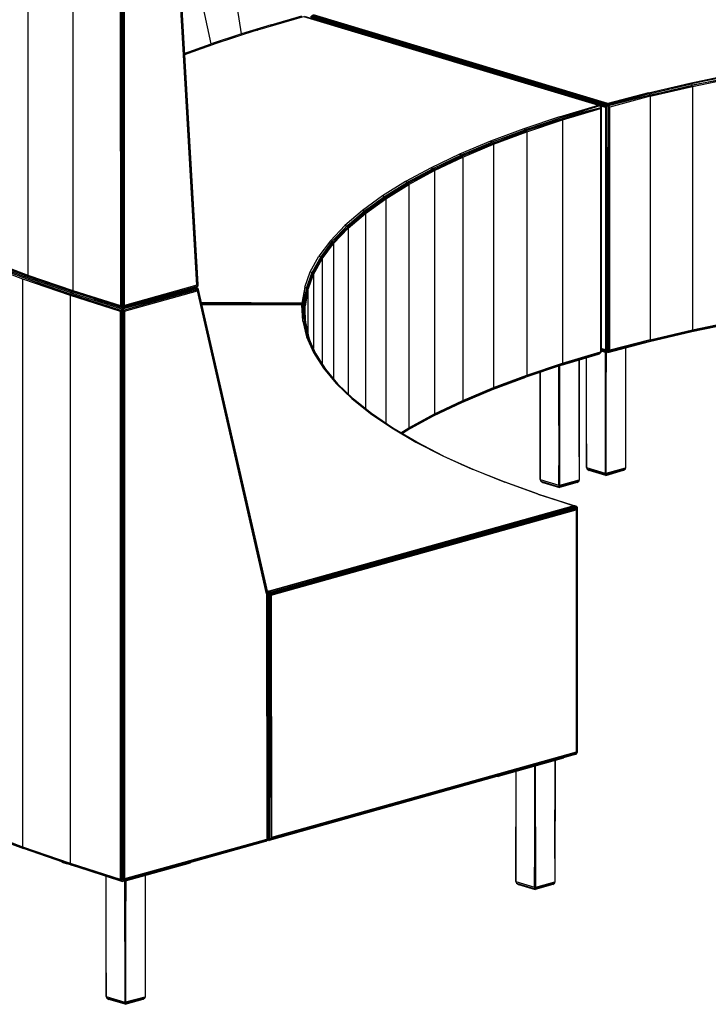
# Model space of a CAD drawing. Extents: x -163 to 199, y -70 to 117.
# Drawn here: x 72 to 103, y -18 to 25 of the extents above; entities that cross this region are included whole.
import ezdxf

# ---------------------------------------------------------------- set-up
doc = ezdxf.new("R2010")
doc.units = 0
doc.header["$LTSCALE"] = 96
doc.header["$MEASUREMENT"] = 0
doc.layers.add('MAIN_SYMBOL', color=7, linetype='Continuous')

# ---------------------------------------------------------------- blocks, each defined once
blk = doc.blocks.new('SYM001')
at = {"layer": 'MAIN_SYMBOL', "color": 40, "linetype": 'Continuous'}
for p, q in [((25.199, -42.446, 26.804), (22.727, -27.124, 27.674)), ((15.754, -33.745, 119.803), (15.754, -53.111, 113.917)), ((17.742, -34.429, 122.058), (17.743, -53.795, 116.173)), ((23.222, -53.558, 115.411), (22.116, -34.504, 122.319)), ((22.116, -34.504, 122.319), (23.246, -53.532, 115.388)), ((22.147, -34.478, 122.253), (23.265, -53.594, 115.329)), ((22.147, -34.478, 122.253), (23.269, -53.529, 115.31)), ((19.841, -35.092, 124.239), (19.843, -54.457, 118.356)), ((19.887, -35.101, 124.263), (19.885, -54.506, 118.365)), ((19.933, -35.072, 124.283), (19.94, -54.467, 118.389)), ((19.987, -35.058, 124.278), (19.983, -54.515, 118.366)), ((20.031, -54.458, 118.359), (20.03, -35.092, 124.246)), ((23.848, -42.892, 28.269), (22.17, -34.859, 29.106)), ((25.92, -42.274, 26.237), (27.938, -41.679, 24.281)), ((25.921, -42.274, 26.13), (27.887, -41.692, 24.219)), ((26.498, -42.045, 25.483), (27.851, -41.651, 24.188)), ((27.938, -41.679, 24.281), (40.955, -45.599, 37.176)), ((41.03, -45.617, 37.174), (27.972, -41.684, 24.23)), ((33.782, -43.439, 29.963), (27.972, -41.684, 24.23)), ((41.325, -45.636, 37.031), (28.234, -41.694, 24.062)), ((28.264, -41.741, 24.099), (41.289, -45.665, 37.005)), ((41.365, -45.568, 37.009), (28.289, -41.651, 24.076)), ((28.289, -41.651, 24.076), (41.304, -45.587, 36.985)), ((41.367, -45.54, 36.966), (28.324, -41.613, 24.043)), ((41.369, -45.52, 36.917), (28.379, -41.608, 24.046)), ((26.498, -42.045, 25.483), (25.199, -42.446, 26.804)), ((26.498, -42.045, 25.483), (26.494, -42.104, 25.469)), ((25.199, -42.446, 26.804), (23.848, -42.892, 28.269)), ((25.92, -42.274, 26.237), (23.968, -42.905, 28.209)), ((25.872, -42.289, 26.177), (23.968, -42.905, 28.209)), ((25.92, -42.274, 26.237), (23.988, -42.901, 28.3)), ((25.197, -42.509, 26.788), (25.199, -42.446, 26.804)), ((25.872, -42.289, 26.177), (25.798, -42.314, 26.254)), ((25.92, -42.274, 26.237), (25.872, -42.289, 26.177)), ((25.872, -42.289, 26.177), (25.905, -42.279, 26.144)), ((22.667, -43.308, 29.638), (23.848, -42.892, 28.269)), ((23.988, -42.901, 28.3), (22.671, -43.37, 29.844)), ((23.988, -42.901, 28.3), (22.671, -43.367, 29.759)), ((22.671, -43.366, 29.728), (23.968, -42.905, 28.209)), ((23.718, -42.997, 28.492), (23.968, -42.905, 28.209)), ((23.847, -42.948, 28.253), (23.848, -42.892, 28.269)), ((23.988, -42.901, 28.3), (23.968, -42.905, 28.209)), ((44.986, -44.625, 33.972), (46.931, -44.215, 32.624)), ((47.007, -44.254, 32.648), (45.064, -44.662, 33.992)), ((45.094, -44.712, 34.002), (47.036, -44.305, 32.66)), ((47.047, -44.361, 32.66), (45.094, -44.712, 34.002)), ((45.106, -44.767, 34.002), (47.047, -44.361, 32.66)), ((43.16, -45.056, 35.391), (44.986, -44.625, 33.972)), ((43.198, -45.104, 35.44), (45.064, -44.662, 33.992)), ((43.233, -45.151, 35.445), (45.094, -44.712, 34.002)), ((45.106, -44.767, 34.002), (43.233, -45.151, 35.445)), ((43.246, -45.207, 35.444), (45.106, -44.767, 34.002)), ((44.986, -44.625, 33.972), (45.064, -44.662, 33.992)), ((45.094, -44.712, 34.002), (45.064, -44.662, 33.992)), ((45.106, -44.767, 34.002), (45.106, -55.525, 30.733)), ((43.198, -45.104, 35.44), (41.365, -45.568, 37.009)), ((43.16, -45.056, 35.391), (41.367, -45.54, 36.966)), ((43.16, -45.056, 35.391), (41.369, -45.52, 36.917)), ((43.233, -45.151, 35.445), (41.397, -45.635, 37.036)), ((43.198, -45.104, 35.44), (41.403, -45.595, 37.011)), ((43.233, -45.151, 35.445), (41.403, -45.595, 37.011)), ((43.246, -45.207, 35.444), (41.456, -45.68, 36.997)), ((43.16, -45.056, 35.391), (43.198, -45.104, 35.44)), ((43.233, -45.151, 35.445), (43.198, -45.104, 35.44)), ((43.246, -45.207, 35.444), (43.233, -45.151, 35.445)), ((43.246, -45.207, 35.444), (43.246, -55.965, 32.174)), ((39.233, -46.115, 38.874), (40.955, -45.599, 37.176)), ((39.233, -46.115, 38.874), (41.03, -45.617, 37.174)), ((39.315, -46.148, 38.88), (41.03, -45.617, 37.174)), ((39.315, -46.148, 38.88), (41.068, -45.698, 37.201)), ((39.349, -46.197, 38.886), (41.068, -45.698, 37.201)), ((40.955, -45.599, 37.176), (41.03, -45.617, 37.174)), ((41.068, -45.698, 37.201), (41.03, -45.617, 37.174)), ((41.034, -45.625, 36.748), (41.261, -45.694, 36.973)), ((41.034, -45.629, 37.117), (41.079, -45.718, 37.146)), ((41.034, -45.629, 37.117), (41.071, -45.666, 37.105)), ((41.047, -45.747, 37.227), (41.068, -45.698, 37.201)), ((41.071, -45.666, 37.105), (41.05, -45.66, 37.085)), ((41.071, -45.666, 37.105), (41.05, -45.698, 37.051)), ((41.068, -45.698, 37.201), (41.079, -45.718, 37.146)), ((41.068, -45.698, 37.201), (41.068, -56.531, 33.908)), ((41.071, -45.666, 37.105), (41.071, -45.702, 37.094)), ((41.079, -45.718, 37.146), (41.071, -45.666, 37.105)), ((41.261, -45.694, 36.973), (41.289, -45.665, 37.005)), ((41.261, -45.694, 36.973), (41.261, -56.41, 33.716)), ((41.325, -45.636, 37.031), (41.289, -45.665, 37.005)), ((41.289, -45.665, 37.005), (41.29, -56.452, 33.727)), ((41.365, -45.568, 37.009), (41.304, -45.587, 36.985)), ((41.304, -45.587, 36.985), (41.325, -45.636, 37.031)), ((41.304, -45.587, 36.985), (41.403, -45.595, 37.011)), ((41.325, -45.636, 37.031), (41.322, -56.488, 33.732)), ((41.325, -45.636, 37.031), (41.403, -45.595, 37.011)), ((41.397, -45.635, 37.036), (41.325, -45.636, 37.031)), ((41.325, -45.636, 37.031), (41.364, -56.467, 33.748)), ((41.397, -45.635, 37.036), (41.364, -56.467, 33.748)), ((41.365, -45.568, 37.009), (41.367, -45.54, 36.966)), ((41.365, -45.568, 37.009), (41.403, -45.595, 37.011)), ((41.369, -45.52, 36.917), (41.367, -45.54, 36.966)), ((41.397, -45.635, 37.036), (41.403, -45.595, 37.011)), ((41.456, -45.68, 36.997), (41.397, -45.635, 37.036)), ((41.397, -45.635, 37.036), (41.417, -56.478, 33.735)), ((41.457, -56.434, 33.728), (41.456, -45.68, 36.997)), ((39.233, -46.115, 38.874), (37.659, -46.642, 40.609)), ((39.233, -46.115, 38.874), (39.315, -46.148, 38.88)), ((41.047, -45.747, 37.227), (39.349, -46.197, 38.886)), ((39.364, -46.252, 38.883), (41.047, -45.747, 37.227)), ((41.047, -45.747, 37.227), (41.048, -56.504, 33.957)), ((41.079, -45.718, 37.146), (41.079, -56.485, 33.872)), ((37.742, -46.674, 40.611), (39.315, -46.148, 38.88)), ((39.349, -46.197, 38.886), (37.742, -46.674, 40.611)), ((37.777, -46.722, 40.615), (39.349, -46.197, 38.886)), ((39.364, -46.252, 38.883), (37.777, -46.722, 40.615)), ((37.792, -46.776, 40.611), (39.364, -46.252, 38.883)), ((39.364, -46.252, 38.883), (39.363, -57.008, 35.614)), ((37.659, -46.642, 40.609), (36.189, -47.194, 42.425)), ((36.271, -47.225, 42.423), (37.742, -46.674, 40.611)), ((37.777, -46.722, 40.615), (36.271, -47.225, 42.423)), ((36.307, -47.272, 42.424), (37.777, -46.722, 40.615)), ((37.792, -46.776, 40.611), (36.307, -47.272, 42.424)), ((36.324, -47.327, 42.42), (37.792, -46.776, 40.611)), ((37.659, -46.642, 40.609), (37.742, -46.674, 40.611)), ((37.792, -46.776, 40.611), (37.792, -57.535, 37.342)), ((36.189, -47.194, 42.425), (34.826, -47.769, 44.317)), ((34.909, -47.798, 44.31), (36.271, -47.225, 42.423)), ((36.307, -47.272, 42.424), (34.909, -47.798, 44.31)), ((34.946, -47.845, 44.31), (36.307, -47.272, 42.424)), ((36.324, -47.327, 42.42), (34.946, -47.845, 44.31)), ((34.962, -47.9, 44.304), (36.324, -47.327, 42.42)), ((36.189, -47.194, 42.425), (36.271, -47.225, 42.423)), ((36.324, -47.327, 42.42), (36.323, -58.084, 39.151)), ((34.826, -47.769, 44.317), (33.575, -48.365, 46.278)), ((33.658, -48.393, 46.267), (34.909, -47.798, 44.31)), ((34.946, -47.845, 44.31), (33.658, -48.393, 46.267)), ((33.695, -48.439, 46.264), (34.946, -47.845, 44.31)), ((34.826, -47.769, 44.317), (34.909, -47.798, 44.31)), ((34.962, -47.9, 44.304), (33.695, -48.439, 46.264)), ((33.713, -48.492, 46.258), (34.962, -47.9, 44.304)), ((34.962, -47.9, 44.304), (34.962, -58.656, 41.036)), ((33.575, -48.365, 46.278), (32.44, -48.98, 48.302)), ((32.523, -49.007, 48.287), (33.658, -48.393, 46.267)), ((33.695, -48.439, 46.264), (32.523, -49.007, 48.287)), ((32.561, -49.053, 48.283), (33.695, -48.439, 46.264)), ((33.713, -48.492, 46.258), (32.561, -49.053, 48.283)), ((32.579, -49.107, 48.275), (33.713, -48.492, 46.258)), ((33.575, -48.365, 46.278), (33.658, -48.393, 46.267)), ((33.713, -48.492, 46.258), (33.713, -59.25, 42.989)), ((32.44, -48.98, 48.302), (31.424, -49.613, 50.384)), ((31.506, -49.638, 50.364), (32.523, -49.007, 48.287)), ((32.561, -49.053, 48.283), (31.506, -49.638, 50.364)), ((31.545, -49.683, 50.358), (32.561, -49.053, 48.283)), ((32.579, -49.107, 48.275), (31.545, -49.683, 50.358)), ((31.563, -49.737, 50.35), (32.579, -49.107, 48.275)), ((32.44, -48.98, 48.302), (32.523, -49.007, 48.287)), ((32.579, -49.107, 48.275), (32.578, -59.864, 45.006)), ((31.424, -49.613, 50.384), (30.531, -50.261, 52.517)), ((31.424, -49.613, 50.384), (31.506, -49.638, 50.364)), ((30.612, -50.285, 52.493), (31.506, -49.638, 50.364)), ((31.545, -49.683, 50.358), (30.612, -50.285, 52.493)), ((30.651, -50.329, 52.484), (31.545, -49.683, 50.358)), ((31.563, -49.737, 50.35), (30.651, -50.329, 52.484)), ((30.67, -50.382, 52.475), (31.563, -49.737, 50.35)), ((31.563, -49.737, 50.35), (31.563, -59.662, 47.334)), ((30.531, -50.261, 52.517), (29.763, -50.923, 54.694)), ((29.843, -50.945, 54.665), (30.612, -50.285, 52.493)), ((30.651, -50.329, 52.484), (29.843, -50.945, 54.665)), ((29.882, -50.989, 54.655), (30.651, -50.329, 52.484)), ((30.67, -50.382, 52.475), (29.882, -50.989, 54.655)), ((29.902, -51.042, 54.645), (30.67, -50.382, 52.475)), ((30.531, -50.261, 52.517), (30.612, -50.285, 52.493)), ((30.67, -50.382, 52.475), (30.67, -59.021, 49.85)), ((29.763, -50.923, 54.694), (29.123, -51.596, 56.908)), ((29.763, -50.923, 54.694), (29.843, -50.945, 54.665)), ((29.202, -51.617, 56.875), (29.843, -50.945, 54.665)), ((29.882, -50.989, 54.655), (29.202, -51.617, 56.875)), ((29.241, -51.66, 56.863), (29.882, -50.989, 54.655)), ((29.902, -51.042, 54.645), (29.241, -51.66, 56.863)), ((29.26, -51.713, 56.851), (29.902, -51.042, 54.645)), ((29.902, -51.042, 54.645), (29.901, -58.368, 52.418)), ((29.123, -51.596, 56.908), (28.612, -52.278, 59.153)), ((29.202, -51.617, 56.875), (28.69, -52.298, 59.116)), ((29.241, -51.66, 56.863), (28.69, -52.298, 59.116)), ((28.728, -52.341, 59.101), (29.241, -51.66, 56.863)), ((29.26, -51.713, 56.851), (28.728, -52.341, 59.101)), ((28.748, -52.393, 59.089), (29.26, -51.713, 56.851)), ((29.123, -51.596, 56.908), (29.202, -51.617, 56.875)), ((29.26, -51.713, 56.851), (29.26, -57.704, 55.031)), ((13.549, -52.519, 111.087), (15.527, -53.274, 113.572)), ((15.543, -53.219, 113.575), (13.565, -52.464, 111.091)), ((15.579, -53.171, 113.574), (13.602, -52.417, 111.091)), ((13.87, -52.4, 111.582), (15.754, -53.111, 113.917)), ((15.77, -53.158, 113.89), (13.886, -52.448, 111.555)), ((15.792, -53.191, 113.845), (13.91, -52.482, 111.511)), ((28.232, -52.967, 61.422), (28.612, -52.278, 59.153)), ((28.69, -52.298, 59.116), (28.308, -52.986, 61.381)), ((28.347, -53.028, 61.364), (28.728, -52.341, 59.101)), ((28.748, -52.393, 59.089), (28.347, -53.028, 61.364)), ((28.367, -53.079, 61.351), (28.748, -52.393, 59.089)), ((28.612, -52.278, 59.153), (28.69, -52.298, 59.116)), ((28.728, -52.341, 59.101), (28.69, -52.298, 59.116)), ((28.748, -52.393, 59.089), (28.748, -57.026, 57.681)), ((27.99, -53.648, 63.661), (28.232, -52.967, 61.422)), ((28.06, -53.682, 63.667), (28.308, -52.986, 61.381)), ((28.098, -53.721, 63.643), (28.347, -53.028, 61.364)), ((28.367, -53.079, 61.351), (28.098, -53.721, 63.643)), ((28.118, -53.773, 63.629), (28.367, -53.079, 61.351)), ((28.232, -52.967, 61.422), (28.308, -52.986, 61.381)), ((28.347, -53.028, 61.364), (28.308, -52.986, 61.381)), ((28.367, -53.079, 61.351), (28.367, -56.343, 60.359)), ((28.465, -52.841, 21.457), (28.453, -52.837, 21.445)), ((28.484, -52.812, 21.415), (28.469, -52.808, 21.401)), ((28.508, -52.774, 21.391), (28.491, -52.769, 21.374)), ((28.492, -52.767, 21.373), (28.509, -52.772, 21.39)), ((28.535, -52.73, 21.391), (28.516, -52.724, 21.371)), ((28.539, -52.682, 21.388), (28.561, -52.689, 21.41)), ((15.527, -53.274, 113.572), (15.527, -78.383, 105.941)), ((15.527, -53.274, 113.572), (17.623, -54, 115.968)), ((15.543, -53.219, 113.575), (15.579, -53.171, 113.574)), ((17.623, -54, 115.968), (15.543, -53.219, 113.575)), ((17.638, -53.947, 115.97), (15.543, -53.219, 113.575)), ((15.664, -53.143, 113.579), (15.579, -53.171, 113.574)), ((17.667, -53.895, 115.958), (15.579, -53.171, 113.574)), ((15.754, -53.111, 113.917), (17.743, -53.795, 116.173)), ((15.754, -53.111, 113.917), (15.77, -53.158, 113.89)), ((17.761, -53.855, 116.129), (15.77, -53.158, 113.89)), ((15.77, -53.158, 113.89), (15.792, -53.191, 113.845)), ((17.799, -53.885, 116.094), (15.792, -53.191, 113.845)), ((17.761, -53.855, 116.129), (15.792, -53.191, 113.845)), ((23.222, -53.558, 115.411), (23.246, -53.532, 115.388)), ((23.265, -53.594, 115.329), (23.246, -53.532, 115.388)), ((23.265, -53.594, 115.329), (23.269, -53.529, 115.31)), ((23.266, -53.555, 115.256), (23.269, -53.529, 115.31)), ((17.667, -53.895, 115.958), (17.638, -53.947, 115.97)), ((19.885, -54.671, 118.315), (17.638, -53.947, 115.97)), ((17.755, -53.87, 115.968), (17.667, -53.895, 115.958)), ((17.667, -53.895, 115.958), (19.892, -54.602, 118.28)), ((17.743, -53.795, 116.173), (19.843, -54.457, 118.356)), ((17.743, -53.795, 116.173), (17.761, -53.855, 116.129)), ((17.743, -53.795, 116.173), (19.885, -54.506, 118.365)), ((17.761, -53.855, 116.129), (19.878, -54.532, 118.305)), ((17.761, -53.855, 116.129), (17.799, -53.885, 116.094)), ((19.885, -54.506, 118.365), (17.761, -53.855, 116.129)), ((19.936, -54.556, 118.235), (17.799, -53.885, 116.094)), ((19.942, -54.559, 118.302), (17.799, -53.885, 116.094)), ((19.878, -54.532, 118.305), (17.799, -53.885, 116.094)), ((23.221, -53.638, 115.281), (19.942, -54.559, 118.302)), ((23.222, -53.666, 115.255), (19.977, -54.593, 118.273)), ((19.977, -54.593, 118.273), (23.226, -53.709, 115.3)), ((23.265, -53.594, 115.329), (19.983, -54.515, 118.366)), ((19.984, -54.664, 118.32), (23.226, -53.709, 115.3)), ((19.984, -54.664, 118.32), (23.261, -53.742, 115.289)), ((20.03, -54.709, 118.284), (23.248, -53.809, 115.31)), ((23.222, -53.558, 115.411), (20.031, -54.458, 118.359)), ((23.168, -53.653, 115.256), (23.222, -53.666, 115.255)), ((23.222, -53.666, 115.255), (23.175, -53.652, 115.204)), ((23.193, -53.675, 115.148), (23.258, -53.695, 115.217)), ((23.195, -53.674, 115.153), (23.258, -53.695, 115.217)), ((23.221, -53.539, 115.21), (23.263, -53.554, 115.253)), ((23.263, -53.554, 115.253), (23.221, -53.541, 115.21)), ((23.265, -53.594, 115.329), (23.221, -53.638, 115.281)), ((23.222, -53.558, 115.411), (23.265, -53.594, 115.329)), ((23.222, -53.666, 115.255), (23.226, -53.709, 115.3)), ((23.222, -53.666, 115.255), (23.258, -53.695, 115.217)), ((23.225, -53.71, 115.133), (23.248, -53.717, 115.157)), ((23.258, -53.695, 115.217), (23.226, -53.709, 115.3)), ((23.261, -53.742, 115.289), (23.226, -53.709, 115.3)), ((23.262, -53.541, 115.3), (23.227, -53.602, 115.246)), ((23.263, -53.558, 115.255), (23.227, -53.602, 115.246)), ((23.248, -53.717, 115.157), (23.258, -53.695, 115.217)), ((23.252, -53.734, 115.148), (23.248, -53.717, 115.157)), ((23.248, -53.809, 115.31), (23.261, -53.742, 115.289)), ((26.302, -67.194, 108.159), (23.248, -53.809, 115.31)), ((23.248, -53.809, 115.31), (26.326, -67.18, 108.131)), ((23.258, -53.695, 115.217), (26.343, -67.134, 108.027)), ((23.258, -53.695, 115.217), (23.278, -53.77, 115.227)), ((23.261, -53.742, 115.289), (23.258, -53.695, 115.217)), ((23.261, -53.742, 115.289), (26.342, -67.164, 108.099)), ((23.261, -53.742, 115.289), (23.278, -53.77, 115.227)), ((26.348, -67.149, 108.063), (23.278, -53.77, 115.227)), ((27.99, -53.648, 63.661), (27.851, -54.344, 65.951)), ((27.99, -53.648, 63.661), (27.887, -54.36, 65.987)), ((28.06, -53.682, 63.667), (27.92, -54.385, 66.017)), ((28.06, -53.682, 63.667), (27.954, -54.402, 65.992)), ((28.098, -53.721, 63.643), (27.954, -54.402, 65.992)), ((28.098, -53.721, 63.643), (27.976, -54.441, 66.01)), ((27.99, -53.648, 63.661), (28.06, -53.682, 63.667)), ((28.118, -53.773, 63.629), (28, -54.476, 65.938)), ((28.098, -53.721, 63.643), (28.06, -53.682, 63.667)), ((28.118, -53.773, 63.629), (28.098, -53.721, 63.643)), ((28.118, -53.773, 63.629), (28.118, -55.629, 63.065)), ((17.623, -54, 115.968), (17.623, -79.11, 108.337)), ((17.623, -54, 115.968), (19.841, -54.706, 118.278)), ((19.885, -54.671, 118.315), (17.623, -54, 115.968)), ((18.665, -54.154, 116.912), (19.936, -54.556, 118.235)), ((18.821, -54.203, 117.071), (19.938, -54.556, 118.233)), ((27.851, -54.344, 65.951), (23.404, -54.321, 65.877)), ((27.887, -54.36, 65.987), (23.408, -54.337, 65.913)), ((27.92, -54.385, 66.017), (23.414, -54.366, 65.946)), ((23.42, -54.391, 65.964), (27.865, -54.417, 66.04)), ((23.423, -54.404, 66.148), (27.864, -54.426, 66.222)), ((27.851, -54.344, 65.951), (27.887, -54.36, 65.987)), ((27.92, -54.385, 66.017), (27.865, -54.417, 66.04)), ((27.865, -54.417, 66.04), (27.954, -54.402, 65.992)), ((27.92, -54.385, 66.017), (27.887, -54.36, 65.987)), ((27.92, -54.385, 66.017), (27.954, -54.402, 65.992)), ((27.921, -54.457, 66.056), (27.954, -54.402, 65.992)), ((27.976, -54.441, 66.01), (27.954, -54.402, 65.992)), ((19.841, -54.706, 118.278), (19.833, -79.809, 110.64)), ((19.885, -54.671, 118.315), (19.841, -54.706, 118.278)), ((19.843, -54.457, 118.356), (19.885, -54.506, 118.365)), ((19.885, -54.506, 118.365), (19.878, -54.532, 118.305)), ((19.942, -54.559, 118.302), (19.878, -54.532, 118.305)), ((19.885, -54.506, 118.365), (19.94, -54.467, 118.389)), ((19.885, -54.506, 118.365), (19.983, -54.515, 118.366)), ((19.885, -54.506, 118.365), (19.942, -54.559, 118.302)), ((19.892, -54.602, 118.28), (19.885, -54.671, 118.315)), ((19.984, -54.664, 118.32), (19.885, -54.671, 118.315)), ((19.885, -54.671, 118.315), (19.889, -79.87, 110.658)), ((19.885, -54.671, 118.315), (19.933, -54.717, 118.312)), ((19.937, -54.558, 118.235), (19.892, -54.602, 118.28)), ((19.977, -54.593, 118.273), (19.892, -54.602, 118.28)), ((19.984, -54.664, 118.32), (19.892, -54.602, 118.28)), ((19.984, -54.664, 118.32), (19.933, -54.717, 118.312)), ((19.933, -54.717, 118.312), (19.94, -79.822, 110.683)), ((19.94, -54.467, 118.389), (19.983, -54.515, 118.366)), ((19.983, -54.515, 118.366), (19.942, -54.559, 118.302)), ((19.942, -54.559, 118.237), (19.977, -54.593, 118.273)), ((19.984, -54.664, 118.32), (19.977, -54.593, 118.273)), ((20.031, -54.458, 118.359), (19.983, -54.515, 118.366)), ((20.03, -54.709, 118.284), (19.984, -54.664, 118.32)), ((19.984, -54.664, 118.32), (19.987, -79.817, 110.675)), ((20.03, -54.709, 118.284), (20.012, -79.841, 110.656)), ((20.043, -79.79, 110.647), (20.03, -54.709, 118.284)), ((27.901, -55.145, 68.588), (27.864, -54.426, 66.222)), ((27.864, -54.426, 66.222), (27.919, -54.429, 66.168)), ((27.865, -54.417, 66.04), (27.882, -54.429, 66.045)), ((27.882, -54.429, 66.045), (27.918, -54.455, 66.055)), ((27.901, -55.145, 68.588), (27.919, -54.429, 66.168)), ((27.981, -54.498, 66.156), (27.919, -54.429, 66.168)), ((27.97, -55.16, 68.535), (27.919, -54.429, 66.168)), ((27.976, -54.441, 66.01), (27.921, -54.457, 66.056)), ((27.97, -55.16, 68.535), (27.981, -54.498, 66.156)), ((28, -54.476, 65.938), (27.976, -54.441, 66.01)), ((27.976, -54.441, 66.01), (27.976, -54.492, 65.995)), ((27.976, -54.441, 66.01), (27.976, -54.492, 65.995)), ((28.007, -55.2, 68.511), (27.981, -54.498, 66.156)), ((27.994, -54.548, 66.185), (27.981, -54.498, 66.156)), ((28.027, -55.252, 68.495), (27.994, -54.548, 66.185)), ((27.994, -54.548, 66.185), (28.007, -55.2, 68.511)), ((28, -54.673, 65.878), (28, -54.476, 65.938)), ((27.901, -55.145, 68.588), (28.07, -55.842, 70.879)), ((27.901, -55.145, 68.588), (27.97, -55.16, 68.535)), ((28.136, -55.856, 70.823), (27.97, -55.16, 68.535)), ((28.173, -55.895, 70.798), (28.007, -55.2, 68.511)), ((28.007, -55.2, 68.511), (28.136, -55.856, 70.823)), ((28.027, -55.252, 68.495), (28.027, -55.284, 68.485)), ((28.191, -55.937, 70.754), (28.027, -55.252, 68.495)), ((28.027, -55.252, 68.495), (28.173, -55.895, 70.798)), ((45.069, -55.609, 30.567), (47.018, -55.201, 29.224)), ((45.078, -55.605, 30.654), (47.022, -55.197, 29.312)), ((45.094, -55.572, 30.702), (47.036, -55.164, 29.36)), ((45.106, -55.525, 30.733), (47.047, -55.118, 29.391)), ((43.202, -56.048, 32.011), (45.069, -55.609, 30.567)), ((43.207, -56.046, 32.104), (45.078, -55.605, 30.654)), ((45.094, -55.572, 30.702), (43.233, -56.01, 32.145)), ((43.233, -56.01, 32.145), (45.078, -55.605, 30.654)), ((43.246, -55.965, 32.174), (45.106, -55.525, 30.733)), ((43.246, -55.965, 32.174), (45.094, -55.572, 30.702)), ((45.094, -55.572, 30.702), (45.078, -55.605, 30.654)), ((28.07, -55.842, 70.879), (28.373, -56.534, 73.159)), ((28.07, -55.842, 70.879), (28.136, -55.856, 70.823)), ((28.436, -56.547, 73.099), (28.136, -55.856, 70.823)), ((28.472, -56.586, 73.071), (28.173, -55.895, 70.798)), ((28.173, -55.895, 70.798), (28.436, -56.547, 73.099)), ((41.369, -56.534, 33.687), (43.233, -56.01, 32.145)), ((41.369, -56.534, 33.687), (43.207, -56.046, 32.104)), ((43.246, -55.965, 32.174), (41.417, -56.478, 33.735)), ((41.417, -56.478, 33.735), (43.233, -56.01, 32.145)), ((43.202, -56.048, 32.011), (41.428, -56.517, 33.571)), ((43.246, -55.965, 32.174), (41.457, -56.434, 33.728)), ((43.202, -56.048, 32.011), (43.023, -56.095, 32.164)), ((43.207, -56.046, 32.104), (43.233, -56.01, 32.145)), ((28.373, -56.534, 73.159), (28.807, -57.221, 75.418)), ((28.373, -56.534, 73.159), (28.436, -56.547, 73.099)), ((28.867, -57.233, 75.355), (28.436, -56.547, 73.099)), ((41.068, -56.531, 33.908), (39.349, -57.056, 35.585)), ((39.363, -57.008, 35.614), (41.048, -56.504, 33.957)), ((39.363, -57.008, 35.614), (41.068, -56.531, 33.908)), ((41.068, -56.531, 33.908), (41.008, -56.586, 33.892)), ((41.068, -56.506, 33.809), (41.021, -56.527, 33.779)), ((41.068, -56.501, 33.864), (41.041, -56.539, 33.842)), ((41.068, -56.507, 33.81), (41.045, -56.538, 33.814)), ((41.048, -56.504, 33.957), (41.068, -56.531, 33.908)), ((41.068, -56.531, 33.908), (41.079, -56.485, 33.872)), ((41.079, -56.485, 33.872), (41.068, -56.501, 33.864)), ((41.261, -56.41, 33.716), (41.079, -56.355, 33.536)), ((41.29, -56.452, 33.727), (41.079, -56.389, 33.518)), ((41.322, -56.488, 33.732), (41.079, -56.415, 33.491)), ((41.079, -56.436, 33.286), (41.369, -56.523, 33.573)), ((41.079, -56.438, 33.444), (41.304, -56.506, 33.667)), ((41.367, -56.534, 33.625), (41.079, -56.447, 33.34)), ((41.369, -56.534, 33.687), (41.079, -56.447, 33.4)), ((41.261, -56.41, 33.716), (41.29, -56.452, 33.727)), ((41.29, -56.452, 33.727), (41.322, -56.488, 33.732)), ((41.304, -56.506, 33.667), (41.364, -56.467, 33.748)), ((41.322, -56.488, 33.732), (41.304, -56.506, 33.667)), ((41.369, -56.534, 33.687), (41.304, -56.506, 33.667)), ((41.322, -56.488, 33.732), (41.364, -56.467, 33.748)), ((41.417, -56.478, 33.735), (41.364, -56.467, 33.748)), ((41.369, -56.534, 33.687), (41.364, -56.467, 33.748)), ((41.369, -56.534, 33.687), (41.417, -56.478, 33.735)), ((41.457, -56.434, 33.728), (41.417, -56.478, 33.735)), ((28.902, -57.271, 75.326), (28.472, -56.586, 73.071)), ((28.472, -56.586, 73.071), (28.867, -57.233, 75.355)), ((28.689, -56.941, 74.144), (28.902, -57.271, 75.326)), ((37.792, -57.535, 37.342), (39.363, -57.008, 35.614)), ((39.327, -57.09, 35.541), (41.008, -56.586, 33.892)), ((39.328, -57.088, 35.433), (40.956, -56.602, 33.835)), ((40.956, -56.602, 33.835), (41.008, -56.586, 33.892)), ((28.807, -57.221, 75.418), (29.372, -57.9, 77.651)), ((28.807, -57.221, 75.418), (28.867, -57.233, 75.355)), ((29.429, -57.911, 77.585), (28.867, -57.233, 75.355)), ((29.444, -57.926, 77.479), (28.902, -57.271, 75.326)), ((28.902, -57.271, 75.326), (29.429, -57.911, 77.585)), ((39.327, -57.09, 35.541), (37.753, -57.616, 37.271)), ((39.349, -57.056, 35.585), (37.777, -57.582, 37.314)), ((37.792, -57.535, 37.342), (39.349, -57.056, 35.585)), ((39.327, -57.09, 35.541), (39.349, -57.056, 35.585)), ((29.386, -57.86, 77.235), (29.439, -57.921, 77.455)), ((36.282, -58.166, 39.082), (37.753, -57.616, 37.271)), ((36.307, -58.132, 39.124), (37.777, -57.582, 37.314)), ((36.307, -58.132, 39.124), (37.753, -57.616, 37.271)), ((36.323, -58.084, 39.151), (37.792, -57.535, 37.342)), ((36.323, -58.084, 39.151), (37.777, -57.582, 37.314)), ((29.372, -57.9, 77.651), (30.065, -58.568, 79.851)), ((29.372, -57.9, 77.651), (29.429, -57.911, 77.585)), ((30.119, -58.578, 79.781), (29.429, -57.911, 77.585)), ((34.919, -58.74, 40.969), (36.282, -58.166, 39.082)), ((34.946, -58.705, 41.009), (36.307, -58.132, 39.124)), ((34.946, -58.705, 41.009), (36.282, -58.166, 39.082)), ((34.962, -58.656, 41.036), (36.323, -58.084, 39.151)), ((34.962, -58.656, 41.036), (36.307, -58.132, 39.124)), ((30.065, -58.568, 79.851), (30.886, -59.225, 82.01)), ((30.065, -58.568, 79.851), (30.119, -58.578, 79.781)), ((30.936, -59.234, 81.938), (30.119, -58.578, 79.781)), ((33.667, -59.334, 42.925), (34.919, -58.74, 40.969)), ((33.695, -59.299, 42.964), (34.946, -58.705, 41.009)), ((33.713, -59.25, 42.989), (34.962, -58.656, 41.036)), ((30.886, -59.225, 82.01), (31.83, -59.867, 84.122)), ((30.886, -59.225, 82.01), (30.936, -59.234, 81.938)), ((31.876, -59.875, 84.048), (30.936, -59.234, 81.938)), ((32.531, -59.948, 44.945), (33.667, -59.334, 42.925)), ((32.561, -59.912, 44.982), (33.695, -59.299, 42.964)), ((32.561, -59.912, 44.982), (33.667, -59.334, 42.925)), ((32.578, -59.864, 45.006), (33.713, -59.25, 42.989)), ((32.578, -59.864, 45.006), (33.695, -59.299, 42.964)), ((31.703, -59.78, 83.538), (31.907, -59.911, 84.012)), ((31.83, -59.867, 84.122), (32.896, -60.492, 86.181)), ((31.83, -59.867, 84.122), (31.876, -59.875, 84.048)), ((32.938, -60.5, 86.104), (31.876, -59.875, 84.048)), ((32.894, -60.492, 85.924), (31.907, -59.911, 84.012)), ((32.228, -60.082, 45.723), (32.578, -59.864, 45.006)), ((32.249, -60.094, 45.639), (32.561, -59.912, 44.982)), ((32.258, -60.1, 45.6), (32.561, -59.912, 44.982)), ((32.269, -60.106, 45.506), (32.531, -59.948, 44.945)), ((32.272, -60.108, 45.472), (32.531, -59.948, 44.945)), ((32.896, -60.492, 86.181), (34.08, -61.1, 88.18)), ((32.896, -60.492, 86.181), (32.938, -60.5, 86.104)), ((34.118, -61.107, 88.101), (32.938, -60.5, 86.104)), ((34.08, -61.1, 88.18), (35.378, -61.687, 90.113)), ((34.08, -61.1, 88.18), (34.118, -61.107, 88.101)), ((34.118, -61.107, 88.101), (35.412, -61.694, 90.032)), ((34.884, -61.464, 89.21), (35.412, -61.694, 90.032)), ((36.786, -62.253, 91.974), (35.378, -61.687, 90.113)), ((35.378, -61.687, 90.113), (35.412, -61.694, 90.032)), ((35.412, -61.694, 90.032), (36.816, -62.259, 91.891)), ((38.269, -62.784, 93.721), (36.786, -62.253, 91.974)), ((36.786, -62.253, 91.974), (36.816, -62.259, 91.891)), ((38.33, -62.803, 93.676), (36.816, -62.259, 91.891)), ((38.269, -62.784, 93.721), (39.864, -63.305, 95.435)), ((38.269, -62.784, 93.721), (39.917, -63.31, 95.435)), ((38.269, -62.784, 93.721), (38.33, -62.803, 93.676)), ((38.33, -62.803, 93.676), (39.966, -63.325, 95.433)), ((38.33, -62.803, 93.676), (38.437, -62.837, 93.788)), ((39.917, -63.31, 95.435), (26.411, -67.103, 107.915)), ((39.864, -63.305, 95.435), (26.412, -67.082, 107.864)), ((40.007, -63.392, 95.454), (26.452, -67.198, 107.979)), ((39.966, -63.325, 95.433), (26.453, -67.139, 107.94)), ((26.453, -67.139, 107.94), (39.949, -63.366, 95.485)), ((26.501, -67.222, 107.942), (39.991, -63.436, 95.478)), ((26.504, -67.26, 107.935), (39.968, -63.479, 95.495)), ((39.864, -63.305, 95.435), (39.917, -63.31, 95.435)), ((39.966, -63.325, 95.433), (39.917, -63.31, 95.435)), ((39.917, -63.338, 95.286), (40.012, -63.369, 95.386)), ((39.966, -63.325, 95.433), (39.949, -63.366, 95.485)), ((39.949, -63.366, 95.485), (39.976, -63.337, 95.39)), ((39.949, -63.366, 95.485), (40.007, -63.392, 95.454)), ((39.95, -63.329, 95.362), (39.976, -63.337, 95.39)), ((39.951, -63.329, 95.364), (39.976, -63.337, 95.39)), ((39.966, -63.325, 95.433), (39.976, -63.337, 95.39)), ((39.968, -63.479, 95.495), (39.991, -63.436, 95.478)), ((39.968, -63.479, 95.495), (39.968, -74.196, 92.238)), ((40.012, -63.369, 95.386), (39.976, -63.337, 95.39)), ((40.007, -63.392, 95.454), (39.976, -63.337, 95.39)), ((40.007, -63.392, 95.454), (39.991, -63.436, 95.478)), ((39.991, -63.436, 95.478), (39.991, -74.223, 92.2)), ((39.992, -63.397, 95.328), (40.012, -63.369, 95.386)), ((40.007, -63.392, 95.454), (40.006, -74.245, 92.159)), ((40.012, -63.369, 95.386), (40.007, -63.392, 95.454)), ((40.007, -63.392, 95.454), (40.015, -74.209, 92.126)), ((40.012, -63.369, 95.386), (40.015, -74.209, 92.126)), ((26.302, -67.194, 108.159), (26.326, -67.18, 108.131)), ((26.302, -67.194, 108.159), (26.317, -78.044, 104.846)), ((26.326, -67.18, 108.131), (26.317, -78.044, 104.846)), ((26.326, -67.055, 107.775), (26.412, -67.082, 107.864)), ((26.342, -67.164, 108.099), (26.326, -67.18, 108.131)), ((26.331, -67.077, 107.831), (26.411, -67.103, 107.915)), ((26.411, -67.103, 107.915), (26.331, -67.079, 107.834)), ((26.342, -67.164, 108.099), (26.341, -78.085, 104.782)), ((26.348, -67.149, 108.063), (26.342, -67.164, 108.099)), ((26.343, -67.131, 107.914), (26.374, -67.141, 107.947)), ((26.343, -67.134, 108.027), (26.348, -67.149, 108.063)), ((26.343, -67.16, 108.019), (26.343, -78.057, 104.705)), ((26.344, -67.132, 107.915), (26.374, -67.141, 107.947)), ((26.348, -67.149, 108.063), (26.348, -78.023, 104.758)), ((26.359, -67.201, 107.974), (26.374, -67.141, 107.947)), ((26.359, -67.201, 107.974), (26.36, -78.048, 104.678)), ((26.359, -67.201, 107.974), (26.405, -67.236, 107.975)), ((26.411, -67.103, 107.915), (26.374, -67.141, 107.947)), ((26.453, -67.139, 107.94), (26.374, -67.141, 107.947)), ((26.405, -67.236, 107.975), (26.374, -67.141, 107.947)), ((26.453, -67.139, 107.94), (26.405, -67.236, 107.975)), ((26.452, -67.198, 107.979), (26.405, -67.236, 107.975)), ((26.405, -67.236, 107.975), (26.41, -78.016, 104.699)), ((26.452, -67.198, 107.979), (26.41, -78.016, 104.699)), ((26.412, -67.082, 107.864), (26.411, -67.103, 107.915)), ((26.453, -67.139, 107.94), (26.411, -67.103, 107.915)), ((26.453, -67.139, 107.94), (26.452, -67.198, 107.979)), ((26.452, -67.198, 107.979), (26.501, -67.222, 107.942)), ((26.504, -67.26, 107.935), (26.452, -67.198, 107.979)), ((26.452, -67.198, 107.979), (26.483, -78.018, 104.679)), ((26.504, -67.26, 107.935), (26.483, -78.018, 104.679)), ((26.504, -67.26, 107.935), (26.501, -67.222, 107.942)), ((26.504, -67.26, 107.935), (26.516, -77.973, 104.667)), ((39.977, -74.286, 92.098), (26.407, -78.097, 104.627)), ((39.917, -74.303, 92.094), (26.411, -78.096, 104.574)), ((40.006, -74.245, 92.159), (26.475, -78.048, 104.656)), ((26.476, -78.068, 104.614), (39.949, -74.285, 92.166)), ((39.991, -74.223, 92.2), (26.483, -78.018, 104.679)), ((39.968, -74.196, 92.238), (26.516, -77.973, 104.667)), ((39.917, -74.303, 92.094), (39.977, -74.286, 92.098)), ((39.977, -74.286, 92.098), (39.922, -74.268, 92.04)), ((39.977, -74.286, 92.098), (39.925, -74.268, 92.042)), ((40.006, -74.245, 92.159), (39.949, -74.285, 92.166)), ((39.977, -74.286, 92.098), (39.949, -74.285, 92.166)), ((39.968, -74.196, 92.238), (39.991, -74.223, 92.2)), ((39.976, -74.253, 92.15), (40.006, -74.219, 92.132)), ((39.977, -74.286, 92.098), (39.996, -74.248, 92.112)), ((39.977, -74.286, 92.098), (39.99, -74.249, 92.086)), ((39.99, -74.249, 92.086), (40.006, -74.207, 92.072)), ((39.991, -74.223, 92.2), (40.006, -74.245, 92.159)), ((39.996, -74.248, 92.112), (40.006, -74.227, 92.12)), ((40.006, -74.245, 92.159), (40.015, -74.209, 92.126)), ((40.006, -74.227, 92.12), (40.015, -74.209, 92.126)), ((13.549, -77.627, 103.456), (15.527, -78.383, 105.941)), ((15.543, -78.43, 105.913), (13.565, -77.675, 103.429)), ((13.589, -77.709, 103.386), (15.566, -78.464, 105.869)), ((26.266, -78.138, 104.768), (19.935, -79.916, 110.593)), ((19.981, -79.894, 110.611), (26.341, -78.085, 104.782)), ((19.981, -79.894, 110.611), (26.266, -78.138, 104.768)), ((20.012, -79.841, 110.656), (26.317, -78.044, 104.846)), ((20.012, -79.841, 110.656), (26.341, -78.085, 104.782)), ((20.043, -79.79, 110.647), (26.317, -78.044, 104.846)), ((26.266, -78.138, 104.768), (26.341, -78.085, 104.782)), ((26.341, -78.059, 104.704), (26.292, -78.099, 104.692)), ((26.341, -78.085, 104.782), (26.317, -78.044, 104.846)), ((26.341, -78.085, 104.782), (26.348, -78.023, 104.758)), ((26.343, -78.057, 104.705), (26.341, -78.085, 104.782)), ((26.341, -78.063, 104.446), (26.412, -78.085, 104.52)), ((26.341, -78.074, 104.5), (26.411, -78.096, 104.574)), ((26.407, -78.097, 104.627), (26.341, -78.076, 104.558)), ((26.407, -78.097, 104.627), (26.341, -78.076, 104.561)), ((26.343, -78.057, 104.705), (26.348, -78.023, 104.758)), ((26.343, -78.026, 104.674), (26.36, -78.048, 104.678)), ((26.343, -78.042, 104.66), (26.36, -78.048, 104.678)), ((26.36, -78.048, 104.678), (26.343, -78.043, 104.659)), ((26.36, -78.048, 104.678), (26.41, -78.016, 104.699)), ((26.36, -78.048, 104.678), (26.407, -78.097, 104.627)), ((26.41, -78.016, 104.699), (26.407, -78.097, 104.627)), ((26.407, -78.097, 104.627), (26.475, -78.048, 104.656)), ((26.407, -78.097, 104.627), (26.476, -78.068, 104.614)), ((26.41, -78.016, 104.699), (26.483, -78.018, 104.679)), ((26.412, -78.085, 104.52), (26.476, -78.067, 104.461)), ((26.475, -78.048, 104.656), (26.483, -78.018, 104.679)), ((26.476, -78.068, 104.614), (26.475, -78.048, 104.656)), ((26.516, -77.973, 104.667), (26.483, -78.018, 104.679)), ((15.527, -78.383, 105.941), (17.623, -79.11, 108.337)), ((15.527, -78.383, 105.941), (15.543, -78.43, 105.913)), ((17.641, -79.171, 108.293), (15.543, -78.43, 105.913)), ((15.543, -78.43, 105.913), (15.566, -78.464, 105.869)), ((17.679, -79.2, 108.258), (15.566, -78.464, 105.869)), ((17.641, -79.171, 108.293), (15.566, -78.464, 105.869)), ((17.623, -79.11, 108.337), (19.833, -79.809, 110.64)), ((17.623, -79.11, 108.337), (17.641, -79.171, 108.293)), ((17.623, -79.11, 108.337), (19.889, -79.87, 110.658)), ((17.641, -79.171, 108.293), (19.935, -79.916, 110.593)), ((17.641, -79.171, 108.293), (17.679, -79.2, 108.258)), ((19.889, -79.87, 110.658), (17.641, -79.171, 108.293)), ((19.935, -79.916, 110.593), (17.679, -79.2, 108.258)), ((19.833, -79.809, 110.64), (19.889, -79.87, 110.658)), ((19.889, -79.87, 110.658), (19.94, -79.822, 110.683)), ((19.889, -79.87, 110.658), (19.981, -79.894, 110.611)), ((19.889, -79.87, 110.658), (19.935, -79.916, 110.593)), ((19.981, -79.894, 110.611), (19.935, -79.916, 110.593)), ((19.936, -79.911, 110.529), (19.957, -79.905, 110.509)), ((19.94, -79.822, 110.683), (19.987, -79.817, 110.675)), ((19.987, -79.817, 110.675), (19.981, -79.894, 110.611)), ((20.012, -79.841, 110.656), (19.981, -79.894, 110.611)), ((19.987, -79.817, 110.675), (20.012, -79.841, 110.656)), ((20.043, -79.79, 110.647), (20.012, -79.841, 110.656))]:
    blk.add_line(p, q, dxfattribs=at)
at = {"layer": 'MAIN_SYMBOL', "color": 30, "linetype": 'Continuous'}
for p, q in [((41.271, -56.526, 33.099), (41.079, -56.469, 32.909)), ((41.248, -56.519, 32.7), (41.254, -61.868, 31.081)), ((41.296, -56.519, 32.711), (41.254, -61.868, 31.081)), ((41.271, -56.526, 33.099), (41.271, -56.505, 33.105)), ((41.308, -56.516, 33.065), (41.271, -56.526, 33.099)), ((41.304, -61.861, 31.08), (41.297, -56.519, 32.711)), ((42.153, -56.326, 31.906), (42.152, -61.629, 30.295)), ((40.096, -56.86, 33.658), (40.102, -62.159, 32.041)), ((40.101, -61.142, 32.299), (40.106, -56.856, 33.608)), ((40.106, -56.856, 33.609), (40.102, -62.159, 32.041)), ((40.435, -61.615, 30.272), (40.429, -56.76, 31.74)), ((40.433, -61.601, 30.223), (40.429, -56.76, 31.734)), ((38.38, -62.146, 32.012), (38.385, -57.405, 33.458)), ((38.381, -57.406, 33.412), (38.38, -62.146, 32.012)), ((38.382, -57.406, 33.406), (38.383, -58.937, 32.939)), ((39.198, -57.133, 34.42), (39.204, -62.392, 32.829)), ((39.204, -62.392, 32.829), (39.245, -57.117, 34.436)), ((39.254, -62.391, 32.826), (39.247, -57.117, 34.436)), ((40.434, -60.574, 30.534), (40.433, -61.601, 30.223)), ((40.433, -61.601, 30.223), (40.435, -61.615, 30.272)), ((40.435, -61.615, 30.272), (41.254, -61.868, 31.081)), ((40.435, -61.615, 30.272), (40.459, -61.689, 30.221)), ((41.278, -61.925, 31.048), (40.459, -61.689, 30.221)), ((40.459, -61.689, 30.221), (40.553, -61.746, 30.206)), ((41.279, -61.963, 30.955), (40.459, -61.689, 30.221)), ((41.279, -61.963, 30.955), (40.553, -61.746, 30.206)), ((42.138, -61.682, 30.254), (41.278, -61.925, 31.048)), ((42.069, -61.74, 30.233), (41.278, -61.925, 31.048)), ((41.279, -61.963, 30.955), (42.069, -61.74, 30.233)), ((41.304, -61.861, 31.08), (42.152, -61.629, 30.295)), ((42.069, -61.74, 30.233), (42.138, -61.682, 30.254)), ((42.152, -61.629, 30.295), (42.138, -61.682, 30.254)), ((38.38, -62.146, 32.012), (39.204, -62.392, 32.829)), ((38.38, -62.146, 32.012), (38.408, -62.218, 31.967)), ((38.408, -62.218, 31.967), (39.227, -62.466, 32.779)), ((38.408, -62.218, 31.967), (38.5, -62.276, 31.953)), ((40.087, -62.214, 31.999), (39.227, -62.466, 32.779)), ((39.253, -62.117, 31.347), (39.254, -62.041, 31.225)), ((39.254, -62.391, 32.826), (40.102, -62.159, 32.041)), ((40.01, -62.274, 31.979), (40.087, -62.214, 31.999)), ((40.102, -62.159, 32.041), (40.087, -62.214, 31.999)), ((41.304, -61.861, 31.08), (41.254, -61.868, 31.081)), ((41.254, -61.868, 31.081), (41.278, -61.925, 31.048)), ((41.304, -61.861, 31.08), (41.278, -61.925, 31.048)), ((41.279, -61.963, 30.955), (41.278, -61.925, 31.048)), ((38.5, -62.276, 31.953), (39.23, -62.496, 32.672)), ((39.204, -62.392, 32.829), (39.254, -62.391, 32.826)), ((39.204, -62.392, 32.829), (39.227, -62.466, 32.779)), ((40.01, -62.274, 31.979), (39.227, -62.466, 32.779)), ((39.254, -62.391, 32.826), (39.227, -62.466, 32.779)), ((39.227, -62.466, 32.779), (39.23, -62.496, 32.672)), ((40.01, -62.274, 31.979), (39.23, -62.496, 32.672)), ((39.411, -74.471, 92.144), (36.534, -75.279, 94.802)), ((38.129, -74.831, 92.904), (38.136, -80.16, 91.291)), ((38.136, -80.16, 91.291), (38.178, -74.818, 92.919)), ((38.186, -80.159, 91.289), (38.179, -74.817, 92.919)), ((39.027, -74.579, 92.135), (39.034, -79.927, 90.503)), ((39.033, -78.906, 90.762), (39.038, -74.576, 92.085)), ((39.038, -74.576, 92.086), (39.034, -79.927, 90.503)), ((39.411, -74.471, 92.144), (39.411, -74.446, 92.152)), ((36.49, -75.266, 94.759), (36.534, -75.279, 94.802)), ((36.534, -75.279, 94.802), (36.534, -75.254, 94.81)), ((37.312, -79.914, 90.475), (37.317, -75.059, 91.955)), ((37.313, -75.06, 91.908), (37.312, -79.914, 90.475)), ((37.314, -75.06, 91.903), (37.315, -76.691, 91.405)), ((17.513, -79.142, 107.514), (17.275, -79.07, 107.277)), ((22.931, -79.099, 107.371), (20.053, -79.907, 110.03)), ((22.931, -79.099, 107.371), (22.931, -79.074, 107.379)), ((19.218, -84.996, 107.203), (19.211, -79.686, 108.809)), ((19.215, -84.981, 107.155), (19.211, -79.686, 108.808)), ((20.053, -79.907, 110.03), (20.011, -79.894, 109.988)), ((20.03, -79.9, 109.631), (20.036, -85.248, 108.012)), ((20.078, -79.9, 109.642), (20.036, -85.248, 108.012)), ((20.053, -79.907, 110.03), (20.053, -79.882, 110.037)), ((20.087, -85.241, 108.012), (20.079, -79.9, 109.642)), ((20.936, -79.659, 108.851), (20.935, -85.01, 107.226)), ((37.312, -79.914, 90.475), (38.136, -80.16, 91.291)), ((37.312, -79.914, 90.475), (37.34, -79.985, 90.43)), ((37.34, -79.985, 90.43), (38.159, -80.234, 91.241)), ((37.34, -79.985, 90.43), (37.432, -80.044, 90.415)), ((37.432, -80.044, 90.415), (38.161, -80.263, 91.134)), ((39.019, -79.982, 90.462), (38.159, -80.234, 91.241)), ((38.941, -80.042, 90.442), (38.159, -80.234, 91.241)), ((38.941, -80.042, 90.442), (38.161, -80.263, 91.134)), ((38.185, -79.885, 89.81), (38.186, -79.809, 89.687)), ((38.186, -80.159, 91.289), (39.034, -79.927, 90.503)), ((38.941, -80.042, 90.442), (39.019, -79.982, 90.462)), ((39.034, -79.927, 90.503), (39.019, -79.982, 90.462)), ((38.136, -80.16, 91.291), (38.186, -80.159, 91.289)), ((38.136, -80.16, 91.291), (38.159, -80.234, 91.241)), ((38.186, -80.159, 91.289), (38.159, -80.234, 91.241)), ((38.159, -80.234, 91.241), (38.161, -80.263, 91.134)), ((19.216, -83.952, 107.466), (19.215, -84.981, 107.155)), ((19.215, -84.981, 107.155), (19.218, -84.996, 107.203)), ((19.218, -84.996, 107.203), (20.036, -85.248, 108.012)), ((19.218, -84.996, 107.203), (19.241, -85.069, 107.152)), ((20.06, -85.305, 107.979), (19.241, -85.069, 107.152)), ((19.241, -85.069, 107.152), (19.335, -85.127, 107.137)), ((20.062, -85.344, 107.887), (19.241, -85.069, 107.152)), ((20.062, -85.344, 107.887), (19.335, -85.127, 107.137)), ((20.087, -85.241, 108.012), (20.036, -85.248, 108.012)), ((20.036, -85.248, 108.012), (20.06, -85.305, 107.979)), ((20.92, -85.063, 107.185), (20.06, -85.305, 107.979)), ((20.851, -85.121, 107.165), (20.06, -85.305, 107.979)), ((20.087, -85.241, 108.012), (20.06, -85.305, 107.979)), ((20.062, -85.344, 107.887), (20.06, -85.305, 107.979)), ((20.062, -85.344, 107.887), (20.851, -85.121, 107.165)), ((20.087, -85.241, 108.012), (20.935, -85.01, 107.226)), ((20.851, -85.121, 107.165), (20.92, -85.063, 107.185)), ((20.935, -85.01, 107.226), (20.92, -85.063, 107.185))]:
    blk.add_line(p, q, dxfattribs=at)

msp = doc.modelspace()

# ---------------------------------------------------------------- block references
at = {"layer": 'MAIN_SYMBOL', "linetype": 'Continuous'}
msp.add_blockref('SYM001', (57, 67), dxfattribs=at)

doc.saveas('drawing.dxf')
